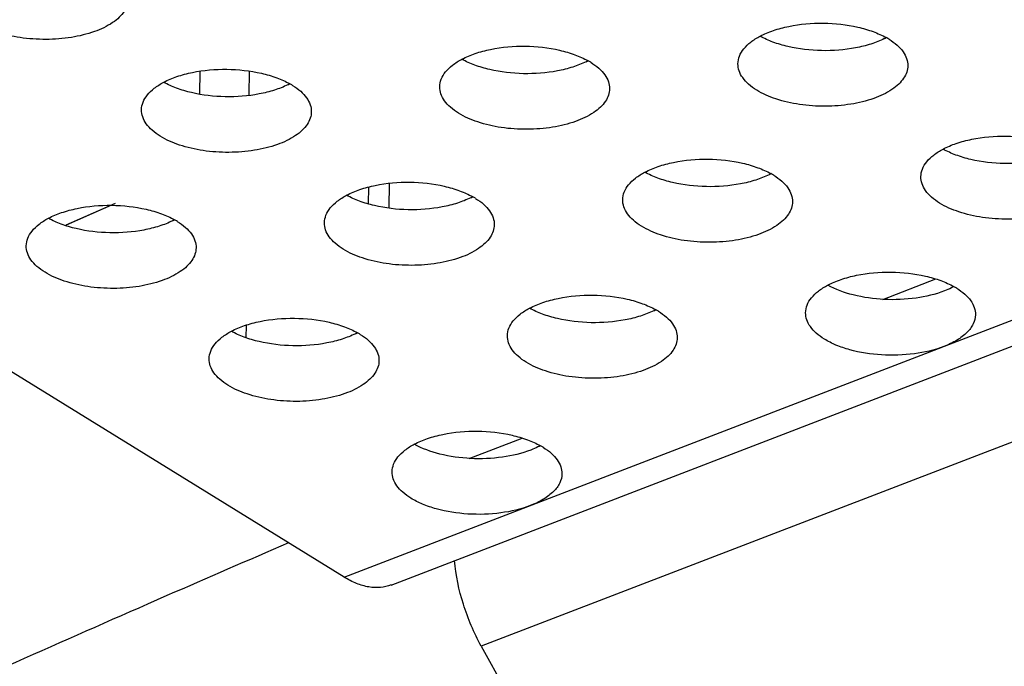
# Model space of a CAD drawing. Extents: x 7590 to 9716, y -5536 to -1879.
# Drawn here: x 8923 to 8941, y -4572 to -4560 of the extents above; entities that cross this region are included whole.
import ezdxf

# ---------------------------------------------------------------- set-up
doc = ezdxf.new("R2010")
doc.units = 0
doc.header["$LTSCALE"] = 0.3
doc.header["$MEASUREMENT"] = 0
doc.layers.add('02___PRT_ALL_AXES', color=7, linetype='Continuous')
doc.layers.add('03___PRT_ALL_CURVES', color=7, linetype='Continuous')

msp = doc.modelspace()

# ---------------------------------------------------------------- linework, layer by layer
at = {"linetype": 'Continuous'}
for p, q in [((8928.986, -4570.797), (8912.315, -4560.51)), ((8929.872, -4570.944), (8956.363, -4560.759)), ((8926.265, -4561.268), (8926.26, -4561.704)), ((8927.196, -4561.265), (8927.19, -4561.728)), ((8956.971, -4562.331), (8931.57, -4572.096)), ((8929.443, -4563.45), (8929.439, -4563.768)), ((8929.831, -4563.379), (8929.826, -4563.849)), ((8924.617, -4563.786), (8923.742, -4564.171)), ((8939.135, -4565.565), (8940.134, -4565.181)), ((8927.139, -4566.05), (8927.136, -4566.288)), ((8931.343, -4568.56), (8932.342, -4568.176)), ((8925.647, -4571.144), (8925.28, -4571.304)), ((8931.57, -4572.096), (8935.402, -4579.03))]:
    msp.add_line(p, q, dxfattribs=at)
for centre, radius, start, end in [((9120.761, -5018.268), 487.842, 113.28232, 113.57529), ((9117.868, -5011.646), 480.615, 113.62261, 113.9683)]:
    msp.add_arc(centre, radius, start, end, dxfattribs=at)
for points, knots in [([(9627.456, -4653.141), (9618.269, -4644.562), (9597.61, -4628.075), (9562.394, -4606.438), (9522.067, -4587.066), (9477.247, -4570.253), (9428.61, -4556.249), (9358.728, -4541.418), (9267.183, -4531.346), (9174.438, -4532.34), (9101.267, -4539.975), (9048.707, -4548.949), (8998.955, -4561.062), (8952.77, -4576.127), (8910.865, -4593.912), (8885.152, -4607.982), (8873.262, -4615.469)], [0, 0, 0, 0, 0.047481, 0.099473, 0.155835, 0.216214, 0.280094, 0.346839, 0.485882, 0.627003, 0.696287, 0.763621, 0.828261, 0.889544, 0.946923, 1, 1, 1, 1]), ([(9045.078, -4551.405), (9028.68, -4554.9), (8996.953, -4562.795), (8951.772, -4577.767), (8910.777, -4595.368), (8885.624, -4609.247), (8873.988, -4616.623)], [0, 0, 0, 0, 0.273419, 0.532613, 0.775344, 1, 1, 1, 1]), ([(8980.907, -4570.06), (8966.529, -4574.645), (8939.02, -4584.557), (8912.455, -4596.809), (8899.961, -4603.375)], [0, 0, 0, 0, 0.516743, 1, 1, 1, 1]), ([(8931.57, -4572.096), (8931.431, -4571.845), (8931.208, -4571.32), (8931.09, -4570.762), (8931.065, -4570.485)], [0, 0, 0, 0, 0.507205, 1, 1, 1, 1]), ([(8929.872, -4570.943), (8929.808, -4570.968), (8929.666, -4571), (8929.443, -4570.988), (8929.21, -4570.92), (8929.061, -4570.843), (8928.986, -4570.797)], [0, 0, 0, 0, 0.223959, 0.459738, 0.716745, 1, 1, 1, 1]), ([(8981.257, -4571.126), (8976.227, -4572.738), (8956.831, -4579.236), (8937.778, -4586.781), (8923.959, -4593.05)], [0, 0, 0, 0, 0.258176, 1, 1, 1, 1])]:
    msp.add_open_spline(points, degree=3, knots=knots, dxfattribs=at)
at = {"layer": '02___PRT_ALL_AXES', "linetype": 'Continuous'}
for p, q in [((8928.986, -4570.797), (8955.477, -4560.613)), ((8924.658, -4563.768), (8923.748, -4564.169))]:
    msp.add_line(p, q, dxfattribs=at)
for centre, radius, start, end in [((8938.507, -4559.321), 1.488, 296.2275, 297.809), ((8938.535, -4561.832), 1.369, 58.3476, 60.8662), ((8932.887, -4559.756), 1.488, 296.2275, 297.809), ((8932.915, -4562.267), 1.369, 58.3476, 60.8662), ((8927.268, -4560.19), 1.488, 296.2275, 297.809), ((8927.296, -4562.701), 1.369, 58.3476, 60.8662), ((8936.334, -4561.883), 1.488, 296.2275, 297.809), ((8936.362, -4564.394), 1.369, 58.3476, 60.8662), ((8930.715, -4562.317), 1.488, 296.2275, 297.809), ((8930.743, -4564.828), 1.369, 58.3476, 60.8662), ((8925.096, -4562.751), 1.488, 296.2275, 297.809), ((8925.124, -4565.262), 1.369, 58.3476, 60.8662), ((8939.81, -4566.52), 1.368, 58.3471, 60.8345), ((8934.162, -4564.444), 1.488, 296.2275, 297.809), ((8934.19, -4566.955), 1.369, 58.3476, 60.8662), ((8928.543, -4564.878), 1.488, 296.2275, 297.809), ((8928.571, -4567.389), 1.369, 58.3476, 60.8662), ((8932.018, -4569.515), 1.368, 58.3471, 60.8345)]:
    msp.add_arc(centre, radius, start, end, dxfattribs=at)
for points, knots in [([(8924.92, -4559.907), (8924.92, -4559.947), (8924.905, -4560.031), (8924.844, -4560.15), (8924.748, -4560.261), (8924.567, -4560.403), (8924.264, -4560.543), (8923.837, -4560.646), (8923.365, -4560.682), (8922.888, -4560.65), (8922.451, -4560.551), (8922.187, -4560.437), (8922.074, -4560.367)], [0, 0, 0, 0, 0.037771, 0.078181, 0.123197, 0.173888, 0.292729, 0.431586, 0.582127, 0.733882, 0.876162, 1, 1, 1, 1]), ([(8936.824, -4560.609), (8936.904, -4560.567), (8937.081, -4560.493), (8937.477, -4560.389), (8938.016, -4560.343), (8938.553, -4560.401), (8938.947, -4560.515), (8939.122, -4560.593), (8939.201, -4560.637)], [0, 0, 0, 0, 0.110698, 0.233363, 0.499976, 0.766593, 0.889258, 1, 1, 1, 1]), ([(8936.406, -4561.128), (8936.407, -4561.079), (8936.428, -4560.977), (8936.515, -4560.837), (8936.651, -4560.711), (8936.762, -4560.641), (8936.824, -4560.609)], [0, 0, 0, 0, 0.208441, 0.437022, 0.699083, 1, 1, 1, 1]), ([(8939.164, -4560.656), (8939.083, -4560.696), (8938.906, -4560.766), (8938.513, -4560.863), (8937.983, -4560.902), (8937.457, -4560.842), (8937.073, -4560.729), (8936.901, -4560.653), (8936.824, -4560.61)], [0, 0, 0, 0, 0.112293, 0.23588, 0.502529, 0.767792, 0.889749, 1, 1, 1, 1]), ([(8939.253, -4560.667), (8939.307, -4560.7), (8939.403, -4560.77), (8939.518, -4560.893), (8939.591, -4561.026), (8939.607, -4561.121), (8939.606, -4561.166)], [0, 0, 0, 0, 0.297008, 0.557839, 0.787897, 1, 1, 1, 1]), ([(8931.205, -4561.043), (8931.285, -4561.001), (8931.462, -4560.927), (8931.858, -4560.823), (8932.396, -4560.777), (8932.934, -4560.836), (8933.327, -4560.949), (8933.503, -4561.027), (8933.582, -4561.071)], [0, 0, 0, 0, 0.110698, 0.233363, 0.499976, 0.766593, 0.889258, 1, 1, 1, 1]), ([(8930.787, -4561.562), (8930.788, -4561.513), (8930.809, -4561.411), (8930.896, -4561.272), (8931.031, -4561.145), (8931.143, -4561.076), (8931.205, -4561.043)], [0, 0, 0, 0, 0.208441, 0.437022, 0.699083, 1, 1, 1, 1]), ([(8933.545, -4561.091), (8933.464, -4561.131), (8933.287, -4561.2), (8932.894, -4561.297), (8932.364, -4561.336), (8931.838, -4561.276), (8931.453, -4561.163), (8931.282, -4561.087), (8931.205, -4561.044)], [0, 0, 0, 0, 0.112293, 0.23588, 0.502529, 0.767792, 0.889749, 1, 1, 1, 1]), ([(8933.634, -4561.102), (8933.687, -4561.135), (8933.784, -4561.204), (8933.899, -4561.327), (8933.971, -4561.46), (8933.987, -4561.555), (8933.987, -4561.6)], [0, 0, 0, 0, 0.297008, 0.557839, 0.787897, 1, 1, 1, 1]), ([(8936.76, -4561.626), (8936.706, -4561.593), (8936.609, -4561.523), (8936.494, -4561.4), (8936.422, -4561.267), (8936.406, -4561.173), (8936.406, -4561.128)], [0, 0, 0, 0, 0.297008, 0.557839, 0.787897, 1, 1, 1, 1]), ([(8925.585, -4561.477), (8925.665, -4561.435), (8925.842, -4561.361), (8926.239, -4561.257), (8926.777, -4561.211), (8927.314, -4561.27), (8927.708, -4561.383), (8927.883, -4561.461), (8927.962, -4561.505)], [0, 0, 0, 0, 0.110698, 0.233363, 0.499976, 0.766593, 0.889258, 1, 1, 1, 1]), ([(8939.606, -4561.166), (8939.606, -4561.206), (8939.591, -4561.29), (8939.53, -4561.409), (8939.434, -4561.519), (8939.252, -4561.662), (8938.949, -4561.802), (8938.523, -4561.904), (8938.05, -4561.941), (8937.574, -4561.908), (8937.136, -4561.81), (8936.872, -4561.695), (8936.76, -4561.626)], [0, 0, 0, 0, 0.037771, 0.078181, 0.123197, 0.173888, 0.292729, 0.431586, 0.582127, 0.733882, 0.876162, 1, 1, 1, 1]), ([(8925.168, -4561.996), (8925.168, -4561.948), (8925.19, -4561.846), (8925.277, -4561.706), (8925.412, -4561.579), (8925.523, -4561.51), (8925.585, -4561.477)], [0, 0, 0, 0, 0.208441, 0.437022, 0.699083, 1, 1, 1, 1]), ([(8927.926, -4561.525), (8927.845, -4561.565), (8927.667, -4561.634), (8927.274, -4561.731), (8926.745, -4561.771), (8926.219, -4561.71), (8925.834, -4561.598), (8925.663, -4561.521), (8925.585, -4561.478)], [0, 0, 0, 0, 0.112293, 0.23588, 0.502529, 0.767792, 0.889749, 1, 1, 1, 1]), ([(8928.014, -4561.536), (8928.068, -4561.569), (8928.165, -4561.638), (8928.28, -4561.761), (8928.352, -4561.894), (8928.368, -4561.989), (8928.367, -4562.034)], [0, 0, 0, 0, 0.297008, 0.557839, 0.787897, 1, 1, 1, 1]), ([(8931.14, -4562.06), (8931.087, -4562.027), (8930.99, -4561.957), (8930.875, -4561.834), (8930.803, -4561.701), (8930.787, -4561.607), (8930.787, -4561.562)], [0, 0, 0, 0, 0.297008, 0.557839, 0.787897, 1, 1, 1, 1]), ([(8933.987, -4561.6), (8933.986, -4561.64), (8933.972, -4561.724), (8933.911, -4561.843), (8933.815, -4561.954), (8933.633, -4562.096), (8933.33, -4562.236), (8932.904, -4562.338), (8932.431, -4562.375), (8931.955, -4562.343), (8931.517, -4562.244), (8931.253, -4562.13), (8931.14, -4562.06)], [0, 0, 0, 0, 0.037771, 0.078181, 0.123197, 0.173888, 0.292729, 0.431586, 0.582127, 0.733882, 0.876162, 1, 1, 1, 1]), ([(8925.521, -4562.494), (8925.467, -4562.461), (8925.371, -4562.392), (8925.255, -4562.269), (8925.183, -4562.136), (8925.167, -4562.041), (8925.168, -4561.996)], [0, 0, 0, 0, 0.297008, 0.557839, 0.787897, 1, 1, 1, 1]), ([(8928.367, -4562.034), (8928.367, -4562.074), (8928.352, -4562.158), (8928.291, -4562.277), (8928.195, -4562.388), (8928.014, -4562.53), (8927.711, -4562.67), (8927.284, -4562.773), (8926.812, -4562.809), (8926.336, -4562.777), (8925.898, -4562.678), (8925.634, -4562.564), (8925.521, -4562.494)], [0, 0, 0, 0, 0.037771, 0.078181, 0.123197, 0.173888, 0.292729, 0.431586, 0.582127, 0.733882, 0.876162, 1, 1, 1, 1]), ([(8940.271, -4562.736), (8940.351, -4562.693), (8940.528, -4562.62), (8940.924, -4562.516), (8941.463, -4562.47), (8942, -4562.528), (8942.394, -4562.642), (8942.569, -4562.72), (8942.648, -4562.764)], [0, 0, 0, 0, 0.110698, 0.233363, 0.499976, 0.766593, 0.889258, 1, 1, 1, 1]), ([(8939.853, -4563.254), (8939.854, -4563.206), (8939.876, -4563.104), (8939.962, -4562.964), (8940.098, -4562.838), (8940.209, -4562.768), (8940.271, -4562.736)], [0, 0, 0, 0, 0.208441, 0.437022, 0.699083, 1, 1, 1, 1]), ([(8942.611, -4562.783), (8942.53, -4562.823), (8942.353, -4562.893), (8941.96, -4562.99), (8941.431, -4563.029), (8940.904, -4562.969), (8940.52, -4562.856), (8940.348, -4562.78), (8940.271, -4562.737)], [0, 0, 0, 0, 0.112293, 0.23588, 0.502529, 0.767792, 0.889749, 1, 1, 1, 1]), ([(8934.652, -4563.17), (8934.732, -4563.128), (8934.909, -4563.054), (8935.305, -4562.95), (8935.844, -4562.904), (8936.381, -4562.962), (8936.774, -4563.076), (8936.95, -4563.154), (8937.029, -4563.198)], [0, 0, 0, 0, 0.110698, 0.233363, 0.499976, 0.766593, 0.889258, 1, 1, 1, 1]), ([(8934.234, -4563.689), (8934.235, -4563.64), (8934.256, -4563.538), (8934.343, -4563.398), (8934.478, -4563.272), (8934.59, -4563.203), (8934.652, -4563.17)], [0, 0, 0, 0, 0.208441, 0.437022, 0.699083, 1, 1, 1, 1]), ([(8936.992, -4563.218), (8936.911, -4563.257), (8936.734, -4563.327), (8936.341, -4563.424), (8935.811, -4563.463), (8935.285, -4563.403), (8934.9, -4563.29), (8934.729, -4563.214), (8934.652, -4563.171)], [0, 0, 0, 0, 0.112293, 0.23588, 0.502529, 0.767792, 0.889749, 1, 1, 1, 1]), ([(8929.032, -4563.604), (8929.112, -4563.562), (8929.289, -4563.488), (8929.686, -4563.384), (8930.224, -4563.338), (8930.761, -4563.397), (8931.155, -4563.51), (8931.33, -4563.588), (8931.409, -4563.632)], [0, 0, 0, 0, 0.110698, 0.233363, 0.499976, 0.766593, 0.889258, 1, 1, 1, 1]), ([(8937.081, -4563.228), (8937.134, -4563.262), (8937.231, -4563.331), (8937.346, -4563.454), (8937.418, -4563.587), (8937.434, -4563.682), (8937.434, -4563.727)], [0, 0, 0, 0, 0.297008, 0.557839, 0.787897, 1, 1, 1, 1]), ([(8940.207, -4563.753), (8940.153, -4563.72), (8940.056, -4563.65), (8939.941, -4563.527), (8939.869, -4563.394), (8939.853, -4563.299), (8939.853, -4563.254)], [0, 0, 0, 0, 0.297008, 0.557839, 0.787897, 1, 1, 1, 1]), ([(8943.053, -4563.293), (8943.053, -4563.333), (8943.038, -4563.417), (8942.977, -4563.536), (8942.881, -4563.646), (8942.699, -4563.789), (8942.396, -4563.929), (8941.97, -4564.031), (8941.498, -4564.068), (8941.021, -4564.035), (8940.584, -4563.937), (8940.319, -4563.822), (8940.207, -4563.753)], [0, 0, 0, 0, 0.037771, 0.078181, 0.123197, 0.173888, 0.292729, 0.431586, 0.582127, 0.733882, 0.876162, 1, 1, 1, 1]), ([(8928.615, -4564.123), (8928.615, -4564.074), (8928.637, -4563.973), (8928.724, -4563.833), (8928.859, -4563.706), (8928.971, -4563.637), (8929.032, -4563.604)], [0, 0, 0, 0, 0.208441, 0.437022, 0.699083, 1, 1, 1, 1]), ([(8931.373, -4563.652), (8931.292, -4563.692), (8931.114, -4563.761), (8930.721, -4563.858), (8930.192, -4563.898), (8929.666, -4563.837), (8929.281, -4563.725), (8929.11, -4563.648), (8929.032, -4563.605)], [0, 0, 0, 0, 0.112293, 0.23588, 0.502529, 0.767792, 0.889749, 1, 1, 1, 1]), ([(8931.461, -4563.663), (8931.515, -4563.696), (8931.612, -4563.765), (8931.727, -4563.888), (8931.799, -4564.021), (8931.815, -4564.116), (8931.815, -4564.161)], [0, 0, 0, 0, 0.297008, 0.557839, 0.787897, 1, 1, 1, 1]), ([(8934.587, -4564.187), (8934.534, -4564.154), (8934.437, -4564.084), (8934.322, -4563.961), (8934.25, -4563.828), (8934.234, -4563.734), (8934.234, -4563.689)], [0, 0, 0, 0, 0.297008, 0.557839, 0.787897, 1, 1, 1, 1]), ([(8937.434, -4563.727), (8937.433, -4563.767), (8937.419, -4563.851), (8937.358, -4563.97), (8937.262, -4564.081), (8937.08, -4564.223), (8936.777, -4564.363), (8936.351, -4564.465), (8935.878, -4564.502), (8935.402, -4564.47), (8934.964, -4564.371), (8934.7, -4564.257), (8934.587, -4564.187)], [0, 0, 0, 0, 0.037771, 0.078181, 0.123197, 0.173888, 0.292729, 0.431586, 0.582127, 0.733882, 0.876162, 1, 1, 1, 1]), ([(8923.413, -4564.038), (8923.493, -4563.996), (8923.67, -4563.923), (8924.066, -4563.818), (8924.605, -4563.773), (8925.142, -4563.831), (8925.536, -4563.945), (8925.711, -4564.022), (8925.79, -4564.066)], [0, 0, 0, 0, 0.110698, 0.233363, 0.499976, 0.766593, 0.889258, 1, 1, 1, 1]), ([(8922.995, -4564.557), (8922.996, -4564.509), (8923.018, -4564.407), (8923.104, -4564.267), (8923.24, -4564.14), (8923.351, -4564.071), (8923.413, -4564.038)], [0, 0, 0, 0, 0.208441, 0.437022, 0.699083, 1, 1, 1, 1]), ([(8925.753, -4564.086), (8925.673, -4564.126), (8925.495, -4564.195), (8925.102, -4564.292), (8924.573, -4564.332), (8924.046, -4564.271), (8923.662, -4564.159), (8923.49, -4564.082), (8923.413, -4564.039)], [0, 0, 0, 0, 0.112293, 0.23588, 0.502529, 0.767792, 0.889749, 1, 1, 1, 1]), ([(8925.842, -4564.097), (8925.896, -4564.13), (8925.992, -4564.2), (8926.108, -4564.323), (8926.18, -4564.455), (8926.196, -4564.55), (8926.195, -4564.595)], [0, 0, 0, 0, 0.297008, 0.557839, 0.787897, 1, 1, 1, 1]), ([(8928.968, -4564.621), (8928.914, -4564.588), (8928.818, -4564.519), (8928.703, -4564.395), (8928.63, -4564.263), (8928.614, -4564.168), (8928.615, -4564.123)], [0, 0, 0, 0, 0.297008, 0.557839, 0.787897, 1, 1, 1, 1]), ([(8931.815, -4564.161), (8931.814, -4564.201), (8931.799, -4564.285), (8931.739, -4564.404), (8931.642, -4564.515), (8931.461, -4564.657), (8931.158, -4564.797), (8930.731, -4564.9), (8930.259, -4564.936), (8929.783, -4564.904), (8929.345, -4564.805), (8929.081, -4564.691), (8928.968, -4564.621)], [0, 0, 0, 0, 0.037771, 0.078181, 0.123197, 0.173888, 0.292729, 0.431586, 0.582127, 0.733882, 0.876162, 1, 1, 1, 1]), ([(8923.349, -4565.055), (8923.295, -4565.022), (8923.198, -4564.953), (8923.083, -4564.83), (8923.011, -4564.697), (8922.995, -4564.602), (8922.995, -4564.557)], [0, 0, 0, 0, 0.297008, 0.557839, 0.787897, 1, 1, 1, 1]), ([(8926.195, -4564.595), (8926.195, -4564.636), (8926.18, -4564.72), (8926.119, -4564.838), (8926.023, -4564.949), (8925.841, -4565.091), (8925.538, -4565.231), (8925.112, -4565.334), (8924.64, -4565.371), (8924.163, -4565.338), (8923.726, -4565.239), (8923.461, -4565.125), (8923.349, -4565.055)], [0, 0, 0, 0, 0.037771, 0.078181, 0.123197, 0.173888, 0.292729, 0.431586, 0.582127, 0.733882, 0.876162, 1, 1, 1, 1]), ([(8938.099, -4565.297), (8938.179, -4565.255), (8938.356, -4565.181), (8938.752, -4565.077), (8939.291, -4565.031), (8939.828, -4565.09), (8940.222, -4565.203), (8940.398, -4565.281), (8940.477, -4565.325)], [0, 0, 0, 0, 0.1107, 0.233375, 0.500014, 0.766637, 0.889287, 1, 1, 1, 1]), ([(8937.681, -4565.816), (8937.682, -4565.767), (8937.703, -4565.665), (8937.79, -4565.526), (8937.925, -4565.399), (8938.037, -4565.33), (8938.099, -4565.297)], [0, 0, 0, 0, 0.208452, 0.437038, 0.699095, 1, 1, 1, 1]), ([(8940.296, -4565.407), (8940.125, -4565.473), (8939.747, -4565.561), (8939.165, -4565.585), (8938.599, -4565.506), (8938.248, -4565.381), (8938.099, -4565.298)], [0, 0, 0, 0, 0.244204, 0.511014, 0.771928, 1, 1, 1, 1]), ([(8940.471, -4565.328), (8940.458, -4565.335), (8940.401, -4565.364), (8940.342, -4565.389), (8940.296, -4565.407)], [0, 0, 0, 0, 0.241879, 1, 1, 1, 1]), ([(8940.528, -4565.355), (8940.581, -4565.389), (8940.678, -4565.458), (8940.793, -4565.581), (8940.865, -4565.714), (8940.882, -4565.809), (8940.881, -4565.854)], [0, 0, 0, 0, 0.297036, 0.557821, 0.787893, 1, 1, 1, 1]), ([(8932.479, -4565.731), (8932.56, -4565.689), (8932.737, -4565.615), (8933.133, -4565.511), (8933.671, -4565.465), (8934.209, -4565.524), (8934.602, -4565.637), (8934.777, -4565.715), (8934.857, -4565.759)], [0, 0, 0, 0, 0.110698, 0.233363, 0.499976, 0.766593, 0.889258, 1, 1, 1, 1]), ([(8932.062, -4566.25), (8932.062, -4566.201), (8932.084, -4566.099), (8932.171, -4565.96), (8932.306, -4565.833), (8932.418, -4565.764), (8932.479, -4565.731)], [0, 0, 0, 0, 0.208441, 0.437022, 0.699083, 1, 1, 1, 1]), ([(8934.82, -4565.779), (8934.739, -4565.819), (8934.561, -4565.888), (8934.168, -4565.985), (8933.639, -4566.025), (8933.113, -4565.964), (8932.728, -4565.851), (8932.557, -4565.775), (8932.479, -4565.732)], [0, 0, 0, 0, 0.112293, 0.23588, 0.502529, 0.767792, 0.889749, 1, 1, 1, 1]), ([(8926.86, -4566.165), (8926.94, -4566.123), (8927.117, -4566.049), (8927.513, -4565.945), (8928.052, -4565.9), (8928.589, -4565.958), (8928.983, -4566.071), (8929.158, -4566.149), (8929.237, -4566.193)], [0, 0, 0, 0, 0.110698, 0.233363, 0.499976, 0.766593, 0.889258, 1, 1, 1, 1]), ([(8934.908, -4565.79), (8934.962, -4565.823), (8935.059, -4565.892), (8935.174, -4566.015), (8935.246, -4566.148), (8935.262, -4566.243), (8935.262, -4566.288)], [0, 0, 0, 0, 0.297008, 0.557839, 0.787897, 1, 1, 1, 1]), ([(8938.034, -4566.314), (8937.981, -4566.281), (8937.884, -4566.211), (8937.769, -4566.088), (8937.697, -4565.955), (8937.681, -4565.861), (8937.681, -4565.816)], [0, 0, 0, 0, 0.297008, 0.557839, 0.787897, 1, 1, 1, 1]), ([(8940.881, -4565.854), (8940.88, -4565.912), (8940.848, -4566.039), (8940.72, -4566.204), (8940.527, -4566.347), (8940.37, -4566.42), (8940.284, -4566.453)], [0, 0, 0, 0, 0.197937, 0.422687, 0.68913, 1, 1, 1, 1]), ([(8926.443, -4566.684), (8926.443, -4566.636), (8926.465, -4566.534), (8926.552, -4566.394), (8926.687, -4566.267), (8926.798, -4566.198), (8926.86, -4566.165)], [0, 0, 0, 0, 0.208441, 0.437022, 0.699083, 1, 1, 1, 1]), ([(8929.201, -4566.213), (8929.12, -4566.253), (8928.942, -4566.322), (8928.549, -4566.419), (8928.02, -4566.459), (8927.493, -4566.398), (8927.109, -4566.286), (8926.937, -4566.209), (8926.86, -4566.166)], [0, 0, 0, 0, 0.112293, 0.23588, 0.502529, 0.767792, 0.889749, 1, 1, 1, 1]), ([(8929.289, -4566.224), (8929.343, -4566.257), (8929.439, -4566.326), (8929.555, -4566.449), (8929.627, -4566.582), (8929.643, -4566.677), (8929.642, -4566.722)], [0, 0, 0, 0, 0.297008, 0.557839, 0.787897, 1, 1, 1, 1]), ([(8932.415, -4566.748), (8932.362, -4566.715), (8932.265, -4566.645), (8932.15, -4566.522), (8932.078, -4566.389), (8932.061, -4566.295), (8932.062, -4566.25)], [0, 0, 0, 0, 0.297008, 0.557839, 0.787897, 1, 1, 1, 1]), ([(8935.262, -4566.288), (8935.261, -4566.328), (8935.246, -4566.412), (8935.186, -4566.531), (8935.089, -4566.642), (8934.908, -4566.784), (8934.605, -4566.924), (8934.178, -4567.027), (8933.706, -4567.063), (8933.23, -4567.031), (8932.792, -4566.932), (8932.528, -4566.818), (8932.415, -4566.748)], [0, 0, 0, 0, 0.037771, 0.078181, 0.123197, 0.173888, 0.292729, 0.431586, 0.582127, 0.733882, 0.876162, 1, 1, 1, 1]), ([(8940.284, -4566.453), (8940.107, -4566.522), (8939.715, -4566.611), (8939.114, -4566.63), (8938.616, -4566.554), (8938.26, -4566.434), (8938.104, -4566.357), (8938.034, -4566.314)], [0, 0, 0, 0, 0.246133, 0.514813, 0.775378, 0.893655, 1, 1, 1, 1]), ([(8926.796, -4567.182), (8926.742, -4567.149), (8926.646, -4567.08), (8926.53, -4566.957), (8926.458, -4566.824), (8926.442, -4566.729), (8926.443, -4566.684)], [0, 0, 0, 0, 0.297008, 0.557839, 0.787897, 1, 1, 1, 1]), ([(8929.642, -4566.722), (8929.642, -4566.763), (8929.627, -4566.846), (8929.566, -4566.965), (8929.47, -4567.076), (8929.288, -4567.218), (8928.985, -4567.358), (8928.559, -4567.461), (8928.087, -4567.498), (8927.61, -4567.465), (8927.173, -4567.366), (8926.909, -4567.252), (8926.796, -4567.182)], [0, 0, 0, 0, 0.037771, 0.078181, 0.123197, 0.173888, 0.292729, 0.431586, 0.582127, 0.733882, 0.876162, 1, 1, 1, 1]), ([(8930.307, -4568.292), (8930.387, -4568.25), (8930.564, -4568.176), (8930.961, -4568.072), (8931.499, -4568.026), (8932.037, -4568.085), (8932.431, -4568.199), (8932.606, -4568.277), (8932.685, -4568.321)], [0, 0, 0, 0, 0.1107, 0.233375, 0.500014, 0.766637, 0.889287, 1, 1, 1, 1]), ([(8929.89, -4568.811), (8929.89, -4568.763), (8929.912, -4568.661), (8929.999, -4568.521), (8930.134, -4568.394), (8930.245, -4568.325), (8930.307, -4568.292)], [0, 0, 0, 0, 0.208452, 0.437038, 0.699095, 1, 1, 1, 1]), ([(8932.505, -4568.402), (8932.333, -4568.468), (8931.956, -4568.556), (8931.373, -4568.58), (8930.808, -4568.502), (8930.457, -4568.377), (8930.307, -4568.293)], [0, 0, 0, 0, 0.244204, 0.511014, 0.771928, 1, 1, 1, 1]), ([(8932.68, -4568.323), (8932.666, -4568.331), (8932.609, -4568.359), (8932.55, -4568.385), (8932.505, -4568.402)], [0, 0, 0, 0, 0.241879, 1, 1, 1, 1]), ([(8932.736, -4568.351), (8932.79, -4568.384), (8932.886, -4568.453), (8933.002, -4568.576), (8933.074, -4568.709), (8933.09, -4568.804), (8933.089, -4568.849)], [0, 0, 0, 0, 0.297036, 0.557821, 0.787893, 1, 1, 1, 1]), ([(8930.243, -4569.309), (8930.189, -4569.276), (8930.093, -4569.207), (8929.977, -4569.084), (8929.905, -4568.951), (8929.889, -4568.856), (8929.89, -4568.811)], [0, 0, 0, 0, 0.297008, 0.557839, 0.787897, 1, 1, 1, 1]), ([(8933.089, -4568.849), (8933.089, -4568.908), (8933.056, -4569.034), (8932.929, -4569.199), (8932.735, -4569.342), (8932.579, -4569.416), (8932.492, -4569.449)], [0, 0, 0, 0, 0.197937, 0.422687, 0.68913, 1, 1, 1, 1]), ([(8932.492, -4569.449), (8932.315, -4569.517), (8931.923, -4569.607), (8931.323, -4569.626), (8930.825, -4569.549), (8930.469, -4569.43), (8930.313, -4569.352), (8930.243, -4569.309)], [0, 0, 0, 0, 0.246133, 0.514813, 0.775378, 0.893655, 1, 1, 1, 1])]:
    msp.add_open_spline(points, degree=3, knots=knots, dxfattribs=at)
at = {"layer": '03___PRT_ALL_CURVES', "linetype": 'Continuous'}
msp.add_line((8924.668, -4563.763), (8923.75, -4564.168), dxfattribs=at)

doc.saveas('drawing.dxf')
